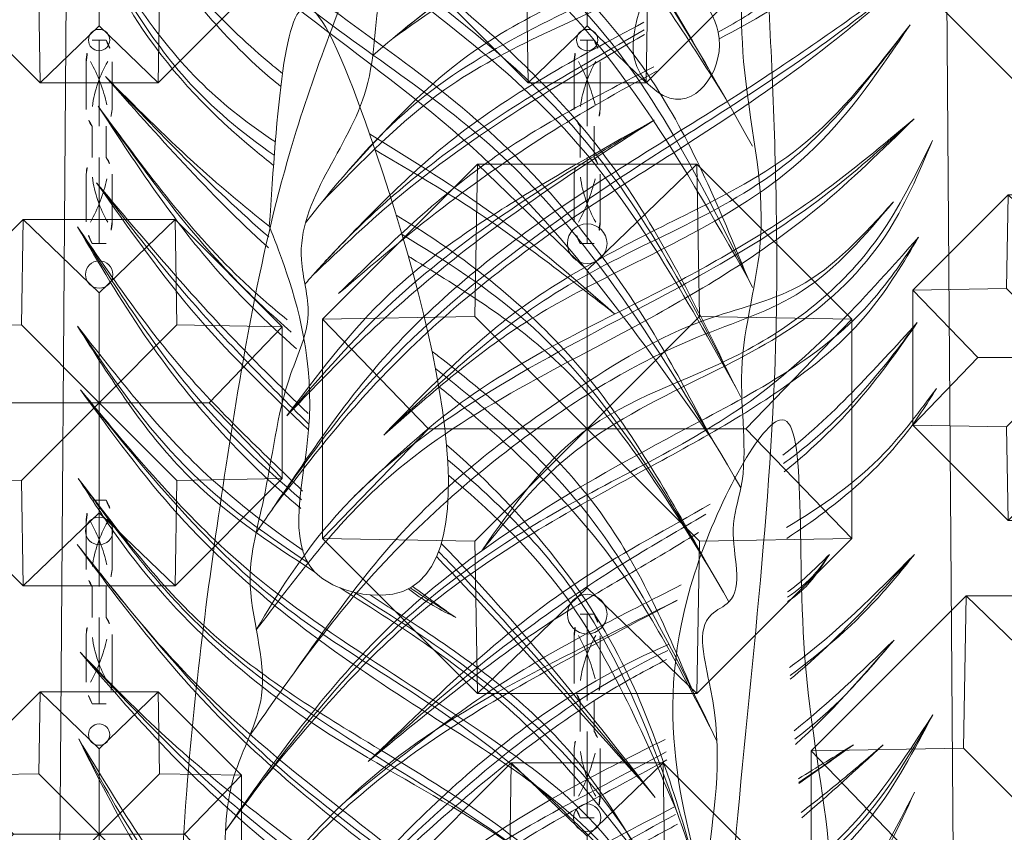
# Model space of a CAD drawing. Units: millimetres. Extents: x -605615645 to 17, y -1703671404 to 113.
# Drawn here: x -605612239 to -605612191, y -1703669366 to -1703669326 of the extents above; entities that cross this region are included whole.
import ezdxf

# ---------------------------------------------------------------- set-up
doc = ezdxf.new("R2010")
doc.units = ezdxf.units.MM
doc.layers.get('0').update_dxf_attribs({"lineweight": 9, "true_color": 0x1c1c1c})
doc.layers.get('Defpoints').update_dxf_attribs({"color": 3, "lineweight": 0})
doc.styles.add('2F обычный', font='Montserrat-Light.ttf', dxfattribs={"width": 0.8})
doc.dimstyles.new('stroitelniy3', dxfattribs={"dimtxt": 80, "dimasz": 30, "dimexe": 5, "dimexo": 10, "dimgap": 20, "dimtad": 1, "dimtoh": 1, "dimdec": 0, "dimrnd": 5, "dimtxsty": '2F обычный', "dimblk": 'ARCHTICK', "dimcen": 0.09, "dimdle": 2, "dimadec": 0, "dimazin": 2, "dimtfac": 1, "dimtdec": 0, "dimtmove": 1, "dimatfit": 3, "dimfxl": 10, "dimtfill": 1, "dimtolj": 1, "dimtzin": 0, "dimarcsym": 1})

# ---------------------------------------------------------------- blocks, each defined once
blk = doc.blocks.new('A$C444B649E')
at = {"color": 0, "extrusion": (0.222521, 0, 0.974928)}
for p, q in [((43.15, 3.825, 0.34), (41.715, 182.042, 0.668)), ((46.129, 3.497, -0.34), (47.565, 182.042, -0.668))]:
    blk.add_line(p, q, dxfattribs=at)
at = {"color": 0}
for points, knots in [([(40.556, 178.667, 0.932), (40.524, 178.674, 0.939), (38.071, 179.205, 1.499), (30.832, 179.664, 3.152), (22.29, 173.414, 5.101), (15.507, 165.811, 6.649), (14.16, 158.26, 6.957), (10.992, 150.618, 7.68), (6.332, 140.139, 8.744), (3.607, 125.486, 9.366), (0.816, 106.303, 10.003), (1.134, 83.812, 9.93), (4.444, 59.988, 9.174), (10.763, 38.393, 7.732), (21.636, 22.957, 5.25), (29.401, 9.916, 3.478), (36.301, 1.918, 1.903), (43.446, -0.674, 0.272), (50.01, 1.689, -1.226), (57.893, 7.568, -3.025), (62.569, 19.195, -4.092), (70.424, 29.428, -5.885), (72.853, 43.198, -6.439), (81.173, 59.145, -8.339), (82.159, 82.751, -8.563), (85.253, 104.51, -9.27), (84.685, 121.96, -9.14), (83.703, 137.357, -8.916), (78.358, 152.347, -7.696), (72.193, 167.813, -6.289), (62.764, 177.421, -4.137), (53.559, 179.265, -2.036), (49.801, 178.317, -1.178), (48.813, 177.991, -0.953)], [4.98394, 4.98394, 4.98394, 4.98394, 5.084102, 12.647306, 26.471377, 35.462956, 42.847511, 48.920762, 60.410313, 77.261702, 93.373244, 118.609304, 144.315789, 165.577086, 185.35708, 200.881729, 211.764806, 216.457286, 223.225248, 232.0523, 245.845184, 259.914597, 270.441227, 287.089248, 313.419389, 339.884869, 353.169381, 365.71295, 385.96429, 400.57599, 415.781125, 424.586866, 427.780695, 427.780695, 427.780695, 427.780695]), ([(29.84, 146.504, 3.378), (30.691, 146.949, 3.184), (33.952, 148.744, 2.439), (37.681, 151.527, 1.588), (40.259, 154.134, 1), (40.886, 154.768, 0.857)], [24.483114, 24.483114, 24.483114, 24.483114, 27.41278, 35.841646, 38.550857, 38.550857, 38.550857, 38.550857]), ([(10.043, 139.572, 7.897), (12.012, 141.581, 7.447), (16.655, 146.314, 6.387), (22.84, 148.571, 4.976), (26.296, 150.093, 4.187)], [0, 0, 0, 0, 8.449697, 19.914328, 19.914328, 19.914328, 19.914328]), ([(8.766, 138.154, 8.188), (10.857, 140.15, 7.711), (15.88, 144.943, 6.564), (22.449, 147.126, 5.065), (26.094, 148.805, 4.233)], [0, 0, 0, 0, 8.698213, 20.890867, 20.890867, 20.890867, 20.890867]), ([(8.947, 135.254, 8.147), (11.07, 137.312, 7.662), (16.078, 142.167, 6.519), (22.301, 145.228, 5.099), (25.891, 146.994, 4.279)], [0, 0, 0, 0, 8.937168, 21.087287, 21.087287, 21.087287, 21.087287]), ([(8.256, 134.543, 8.304), (9.809, 135.914, 7.95), (13.383, 139.07, 7.134), (19.414, 142.896, 5.758), (23.827, 145.287, 4.75), (25.915, 146.394, 4.274)], [0, 0, 0, 0, 6.298633, 14.498959, 21.715288, 21.715288, 21.715288, 21.715288]), ([(9.658, 133.672, 7.984), (12.268, 136.016, 7.389), (17.337, 140.571, 6.232), (23.457, 143.395, 4.835), (26.412, 144.808, 4.16)], [0, 0, 0, 0, 10.600249, 20.594344, 20.594344, 20.594344, 20.594344]), ([(60.834, 141.003, -3.696), (64.365, 138.966, -4.502), (73.058, 134.798, -6.486), (78.266, 126.494, -7.675), (81.245, 121.744, -8.355)], [16.549996, 16.549996, 16.549996, 16.549996, 28.914358, 45.443468, 45.443468, 45.443468, 45.443468]), ([(82.034, 120.476, -8.535), (80.105, 123.281, -8.095), (76.197, 128.964, -7.203), (68.784, 135.359, -5.511), (63.169, 138.546, -4.229), (60.694, 140.083, -3.664)], [0, 0, 0, 0, 10.255764, 20.77622, 29.600087, 29.600087, 29.600087, 29.600087]), ([(3.642, 107.285, 9.357), (6.248, 110.744, 8.763), (12.871, 119.234, 7.251), (25.874, 126.045, 4.283), (36.63, 131.114, 1.828), (39.738, 135.398, 1.119), (40.494, 136.442, 0.946)], [1.490154, 1.490154, 1.490154, 1.490154, 14.454837, 33.855925, 45.883869, 49.756642, 49.756642, 49.756642, 49.756642]), ([(59.709, 135.978, -3.44), (62.813, 133.728, -4.148), (69.911, 129.86, -5.768), (78.692, 121.918, -7.772), (81.862, 114.788, -8.496), (83.299, 111.556, -8.824)], [15.606134, 15.606134, 15.606134, 15.606134, 27.3937, 40.135223, 50.698521, 50.698521, 50.698521, 50.698521]), ([(58.555, 134.586, -3.176), (62.093, 131.94, -3.984), (73.322, 127.703, -6.547), (79.599, 117.523, -7.979), (83.426, 111.316, -8.853)], [15.842697, 15.842697, 15.842697, 15.842697, 29.510586, 50.867786, 50.867786, 50.867786, 50.867786]), ([(33.354, 124.913, 2.576), (34.916, 126.087, 2.219), (37.475, 128.359, 1.635), (39.539, 131.084, 1.164), (40.419, 132.245, 0.963)], [26.808393, 26.808393, 26.808393, 26.808393, 32.741223, 37.145151, 37.145151, 37.145151, 37.145151]), ([(58.235, 118.116, -3.103), (56.869, 118.957, -2.791), (52.759, 121.84, -1.853), (49.861, 126.203, -1.192), (47.881, 129.184, -0.74)], [31.938041, 31.938041, 31.938041, 31.938041, 36.857641, 47.4712, 47.4712, 47.4712, 47.4712]), ([(47.881, 129.184, -0.74), (48.899, 127.285, -0.972), (51.259, 122.885, -1.511), (55.217, 119.125, -2.414), (57.8, 117.21, -3.004), (58.138, 116.967, -3.081)], [0, 0, 0, 0, 6.47637, 15.003698, 16.27344, 16.27344, 16.27344, 16.27344]), ([(33.469, 122.176, 2.55), (35.342, 123.213, 2.122), (38.339, 125.13, 1.438), (40.562, 127.912, 0.931), (41.442, 129.014, 0.73)], [27.566551, 27.566551, 27.566551, 27.566551, 34.052735, 38.303326, 38.303326, 38.303326, 38.303326]), ([(51.062, 128.527, -1.466), (53.052, 126.098, -1.92), (55.35, 123.291, -2.445), (58.141, 121.125, -3.082), (58.524, 120.843, -3.169)], [0, 0, 0, 0, 9.413543, 10.875719, 10.875719, 10.875719, 10.875719]), ([(11.229, 110.682, 7.626), (14.913, 113.961, 6.785), (20.49, 118.926, 5.512), (27.211, 122.126, 3.978), (29.409, 123.332, 3.476)], [0, 0, 0, 0, 14.921645, 22.586961, 22.586961, 22.586961, 22.586961]), ([(11.229, 110.682, 7.626), (14.304, 113.028, 6.924), (19.865, 117.27, 5.655), (26.097, 120.375, 4.232), (28.789, 121.935, 3.618)], [0, 0, 0, 0, 11.762692, 21.268877, 21.268877, 21.268877, 21.268877]), ([(57.916, 113.963, -3.03), (56.538, 114.982, -2.716), (53.54, 117.305, -2.031), (50.734, 119.907, -1.391), (49.196, 121.334, -1.04)], [33.091065, 33.091065, 33.091065, 33.091065, 38.341117, 44.710545, 44.710545, 44.710545, 44.710545]), ([(49.196, 121.334, -1.04), (51.968, 118.44, -1.673), (54.77, 115.515, -2.312), (57.841, 112.937, -3.013), (57.873, 112.91, -3.02)], [0, 0, 0, 0, 12.127377, 12.255001, 12.255001, 12.255001, 12.255001]), ([(33.516, 119.012, 2.539), (33.548, 119.032, 2.532), (34.344, 119.554, 2.35), (35.061, 120.215, 2.186), (35.749, 120.85, 2.029)], [34.57377, 34.57377, 34.57377, 34.57377, 34.691052, 37.512293, 37.512293, 37.512293, 37.512293]), ([(33.525, 118.537, 2.537), (33.879, 118.753, 2.456), (34.735, 119.384, 2.261), (35.364, 120.293, 2.117), (35.749, 120.85, 2.029)], [34.100989, 34.100989, 34.100989, 34.100989, 35.377283, 37.395224, 37.395224, 37.395224, 37.395224]), ([(33.636, 115.31, 2.512), (33.688, 115.344, 2.5), (36.057, 116.933, 1.959), (38.185, 118.913, 1.473), (40.266, 120.85, 0.998)], [34.223219, 34.223219, 34.223219, 34.223219, 34.415846, 42.996909, 42.996909, 42.996909, 42.996909]), ([(58.862, 109.382, -3.246), (58.004, 110.028, -3.05), (54.246, 113.027, -2.193), (51.185, 116.884, -1.494), (48.807, 119.881, -0.951)], [36.318927, 36.318927, 36.318927, 36.318927, 39.612646, 51.096489, 51.096489, 51.096489, 51.096489]), ([(48.807, 119.881, -0.951), (50.7, 117.214, -1.383), (53.813, 112.827, -2.094), (57.745, 109.282, -2.991), (59.354, 107.957, -3.358)], [0, 0, 0, 0, 9.838287, 16.179702, 16.179702, 16.179702, 16.179702]), ([(10.055, 108.756, 7.894), (12.866, 110.855, 7.252), (18.46, 115.033, 5.975), (24.744, 117.884, 4.541), (27.864, 119.359, 3.829)], [0, 0, 0, 0, 10.655179, 21.201699, 21.201699, 21.201699, 21.201699]), ([(4.551, 103.072, 9.15), (6.374, 104.978, 8.734), (11.175, 109.994, 7.638), (19.44, 114.566, 5.752), (25.451, 117.523, 4.38), (27.651, 118.601, 3.878)], [0, 0, 0, 0, 7.980685, 21.005282, 28.52095, 28.52095, 28.52095, 28.52095]), ([(63.532, 117.731, -4.312), (65.126, 116.847, -4.676), (69.573, 114.494, -5.691), (73.622, 111.582, -6.615), (76.198, 109.729, -7.203)], [16.892363, 16.892363, 16.892363, 16.892363, 22.434987, 32.124432, 32.124432, 32.124432, 32.124432]), ([(5.906, 99.876, 8.841), (7.803, 101.854, 8.408), (12.338, 106.582, 7.373), (19.249, 112.593, 5.795), (24.849, 115.498, 4.517), (27.198, 116.435, 3.981)], [0, 0, 0, 0, 8.330079, 19.918209, 27.616169, 27.616169, 27.616169, 27.616169]), ([(48.729, 116.117, -0.933), (50.95, 113.667, -1.44), (54.536, 109.712, -2.259), (58.47, 106.127, -3.157), (59.981, 104.779, -3.501)], [0, 0, 0, 0, 10.029184, 16.187567, 16.187567, 16.187567, 16.187567]), ([(48.729, 116.117, -0.933), (50.465, 113.835, -1.33), (53.836, 109.407, -2.099), (57.981, 105.747, -3.045), (59.998, 103.978, -3.505)], [0, 0, 0, 0, 8.656277, 16.803834, 16.803834, 16.803834, 16.803834]), ([(5.906, 99.876, 8.841), (8.682, 102.37, 8.207), (14.469, 107.568, 6.886), (21.627, 112.968, 5.252), (26.133, 115.241, 4.224), (27.096, 115.692, 4.004)], [0, 0, 0, 0, 11.37456, 23.716827, 26.990951, 26.990951, 26.990951, 26.990951]), ([(81.252, 97.286, -8.356), (79.328, 100.462, -7.917), (75.466, 106.841, -7.036), (69.113, 111.958, -5.586), (65.277, 114.18, -4.71), (64.659, 114.527, -4.569)], [0, 0, 0, 0, 11.134944, 22.362975, 24.499597, 24.499597, 24.499597, 24.499597]), ([(47.713, 113.954, -0.701), (49.478, 111.564, -1.104), (53.014, 106.777, -1.911), (57.463, 102.956, -2.927), (59.681, 100.971, -3.433)], [0, 0, 0, 0, 8.949311, 17.927787, 17.927787, 17.927787, 17.927787]), ([(59.589, 100.115, -3.412), (56.453, 102.538, -2.696), (52.134, 106.984, -1.71), (48.853, 112.156, -0.962), (47.713, 113.954, -0.701)], [10.001849, 10.001849, 10.001849, 10.001849, 22.072782, 28.508013, 28.508013, 28.508013, 28.508013]), ([(34.396, 104.753, 2.338), (35.725, 105.713, 2.035), (38.445, 108.074, 1.414), (40.257, 111.242, 1), (41.246, 112.971, 0.775)], [24.754687, 24.754687, 24.754687, 24.754687, 29.7124, 35.671404, 35.671404, 35.671404, 35.671404]), ([(34.404, 105.428, 2.336), (35.054, 105.883, 2.188), (37.717, 107.955, 1.58), (39.716, 110.796, 1.124), (41.246, 112.971, 0.775)], [25.183344, 25.183344, 25.183344, 25.183344, 27.612768, 35.550192, 35.550192, 35.550192, 35.550192]), ([(65.307, 112.505, -4.717), (65.362, 112.474, -4.73), (68.054, 110.935, -5.344), (74.595, 107.249, -6.837), (78.786, 100.976, -7.794), (81.252, 97.286, -8.356)], [24.873167, 24.873167, 24.873167, 24.873167, 25.068191, 34.296376, 47.483429, 47.483429, 47.483429, 47.483429]), ([(5.96, 96.662, 8.828), (8.29, 99.175, 8.297), (13.572, 104.87, 7.091), (21.247, 109.117, 5.339), (26.091, 111.342, 4.234), (27.011, 111.77, 4.024)], [0, 0, 0, 0, 10.348651, 23.452179, 26.543797, 26.543797, 26.543797, 26.543797]), ([(34.258, 108.185, 2.369), (35.003, 108.718, 2.2), (36.471, 109.803, 1.865), (37.903, 110.941, 1.538), (38.616, 111.509, 1.375)], [39.337061, 39.337061, 39.337061, 39.337061, 42.131724, 44.91057, 44.91057, 44.91057, 44.91057]), ([(4.015, 94.625, 9.272), (6.906, 97.426, 8.612), (12.553, 102.895, 7.324), (20.722, 107.653, 5.459), (25.648, 110.024, 4.335), (27.106, 110.766, 4.002)], [0, 0, 0, 0, 12.188046, 23.801301, 28.788985, 28.788985, 28.788985, 28.788985]), ([(18.22, 89.92, 6.03), (21.247, 91.945, 5.339), (27.627, 95.63, 3.883), (35.91, 101.376, 1.992), (39.009, 106.905, 1.285), (40.28, 109.172, 0.995)], [18.391775, 18.391775, 18.391775, 18.391775, 29.547248, 40.718249, 48.480189, 48.480189, 48.480189, 48.480189]), ([(47.713, 109.069, -0.701), (49.813, 106.589, -1.181), (53.386, 102.37, -1.996), (57.821, 99.261, -3.009), (59.713, 98.051, -3.44)], [0, 0, 0, 0, 9.778397, 16.632791, 16.632791, 16.632791, 16.632791]), ([(60.32, 97.007, -3.579), (57.876, 98.449, -3.021), (52.864, 101.568, -1.877), (49.476, 106.502, -1.104), (47.713, 109.069, -0.701)], [23.762486, 23.762486, 23.762486, 23.762486, 32.337265, 41.637743, 41.637743, 41.637743, 41.637743]), ([(13.205, 99.704, 7.175), (15.874, 101.721, 6.566), (20.356, 105.107, 5.543), (25.456, 107.447, 4.379), (27.486, 108.445, 3.915)], [0, 0, 0, 0, 10.169569, 17.080477, 17.080477, 17.080477, 17.080477]), ([(7.822, 94.998, 8.403), (10.096, 96.955, 7.884), (15.324, 101.453, 6.691), (22.345, 104.999, 5.089), (26.764, 107.145, 4.08), (27.671, 107.606, 3.873)], [0, 0, 0, 0, 9.101462, 20.917945, 24.014172, 24.014172, 24.014172, 24.014172]), ([(80.467, 91.059, -8.177), (79.069, 94.073, -7.858), (76.001, 100.686, -7.158), (70.088, 105.3, -5.808), (66.744, 107.705, -5.045), (66.575, 107.825, -5.007)], [0, 0, 0, 0, 9.883986, 21.688627, 22.315471, 22.315471, 22.315471, 22.315471]), ([(66.94, 106.087, -5.09), (67.598, 105.595, -5.24), (70.922, 103.062, -5.999), (76.518, 98.006, -7.276), (79.799, 92.14, -8.025), (81.421, 89.238, -8.395)], [23.799685, 23.799685, 23.799685, 23.799685, 26.297556, 36.486972, 46.4581, 46.4581, 46.4581, 46.4581]), ([(80.762, 81.971, -8.245), (79.616, 85.62, -7.983), (77.03, 93.856, -7.393), (71.067, 100.234, -6.032), (67.359, 103.231, -5.186)], [0, 0, 0, 0, 11.386497, 25.70308, 25.70308, 25.70308, 25.70308]), ([(67.454, 101.738, -5.207), (69.57, 100.078, -5.69), (74.778, 95.541, -6.879), (77.768, 89.118, -7.561), (79.602, 85.179, -7.98)], [26.463305, 26.463305, 26.463305, 26.463305, 34.582522, 47.448998, 47.448998, 47.448998, 47.448998]), ([(67.076, 98.377, -5.121), (67.396, 98.072, -5.194), (71.427, 94.181, -6.114), (75.069, 89.882, -6.945), (78.423, 85.922, -7.711)], [25.877473, 25.877473, 25.877473, 25.877473, 27.223268, 42.928485, 42.928485, 42.928485, 42.928485]), ([(78.234, 82.183, -7.668), (76.095, 84.773, -7.179), (71.401, 90.46, -6.108), (65.121, 94.192, -4.675), (61.674, 96.212, -3.888)], [0, 0, 0, 0, 10.10606, 22.181922, 22.181922, 22.181922, 22.181922]), ([(63.268, 95.866, -4.252), (64.121, 95.354, -4.446), (67.948, 93.061, -5.32), (73.713, 89.22, -6.636), (76.917, 84.232, -7.367), (78.234, 82.183, -7.668)], [20.861201, 20.861201, 20.861201, 20.861201, 23.875006, 34.341014, 41.638433, 41.638433, 41.638433, 41.638433]), ([(65.307, 96.161, -4.717), (66.07, 95.638, -4.891), (66.902, 95.157, -5.081), (67.791, 94.781, -5.284), (67.827, 94.766, -5.292)], [25.373928, 25.373928, 25.373928, 25.373928, 28.208082, 28.330208, 28.330208, 28.330208, 28.330208]), ([(47.776, 88.797, -0.716), (50.013, 85.372, -1.226), (55.041, 77.673, -2.374), (68.491, 70.481, -5.444), (73.038, 60.466, -6.482), (75.416, 55.177, -7.025)], [0, 0, 0, 0, 12.237836, 27.508136, 44.494826, 44.494826, 44.494826, 44.494826])]:
    blk.add_open_spline(points, degree=3, knots=knots, dxfattribs=at)
at = {"color": 254}
for points, knots in [([(41.76, 176.405, 0.657), (39.4, 176.6, 1.196), (34.703, 175.866, 2.268), (28.434, 174.589, 3.699), (24.189, 168.714, 4.668), (16.906, 165.145, 6.33), (16.26, 155.639, 6.477), (11.402, 150.034, 7.586), (11.816, 142.243, 7.492), (6.645, 137.545, 8.672), (8.436, 132.49, 8.263), (6.443, 128.72, 8.718), (6.026, 124.322, 8.813), (4.352, 119.101, 9.195), (6.476, 114.313, 8.711), (2.622, 108.297, 9.59), (4.837, 100.814, 9.085), (2.969, 92.558, 9.511), (4.705, 84.791, 9.115), (3.591, 75.152, 9.369), (6.148, 65.975, 8.785), (6.68, 56.487, 8.664), (10.756, 49.803, 7.734), (11.289, 42.311, 7.612), (14.811, 37.212, 6.808), (18.021, 33.669, 6.076), (17.951, 28.985, 6.092), (21.807, 28.069, 5.212), (23.683, 25.258, 4.783), (24.129, 22.101, 4.681), (28.137, 21.925, 3.767), (26.697, 16.888, 4.095), (31.362, 14.967, 3.03), (30.141, 9.066, 3.309), (35.096, 9.827, 2.178), (35.147, 5.229, 2.167), (38.525, 5.369, 1.396), (38.511, 4.261, 1.399), (38.873, 4.165, 1.316), (39.043, 4.203, 1.277), (39.12, 4.22, 1.26)], [218.465626, 218.465626, 218.465626, 218.465626, 225.829795, 233.039021, 236.861881, 247.317813, 255.239314, 263.180788, 268.46299, 277.563389, 280.279743, 283.325156, 289.729094, 293.628126, 299.420955, 303.68099, 313.590498, 320.947553, 328.748681, 337.009293, 349.682548, 357.0429, 365.074306, 372.652492, 378.828767, 383.464434, 386.818289, 391.041452, 393.444663, 397.046063, 398.90192, 403.511777, 406.875612, 412.354794, 414.269758, 419.140742, 421.132767, 421.576733, 421.874824, 422.119382, 422.119382, 422.119382, 422.119382]), ([(39.12, 4.22, 1.26), (39.588, 4.306, 1.153), (40.546, 4.484, 0.934), (41.436, 2.676, 0.731), (43.052, 4.516, 0.362), (44.727, 2.253, -0.02), (46.994, 4.423, -0.537), (50.083, 4.215, -1.242), (52.762, 6.601, -1.854), (54.914, 9.613, -2.345), (59.288, 12.333, -3.343), (59.419, 19.092, -3.373), (64.627, 23.553, -4.562), (64.976, 30.071, -4.642), (69.545, 34.141, -5.684), (68.543, 39.73, -5.456), (73.092, 42.182, -6.494), (71.601, 46.996, -6.154), (75.039, 49.691, -6.938), (74, 54.117, -6.701), (77.608, 57.529, -7.525), (77.965, 61.499, -7.606), (77.583, 64.682, -7.519), (81.299, 65.728, -8.367), (79.285, 72.291, -7.908), (80.578, 77.558, -8.203), (81.339, 84.197, -8.376), (82.262, 89.139, -8.587), (80.396, 94.652, -8.161), (83.362, 95.771, -8.838), (82.176, 98.731, -8.568), (83.533, 102.243, -8.877), (82.459, 107.228, -8.632), (84.879, 114.055, -9.184), (82.697, 121.56, -8.686), (83.327, 130.626, -8.83), (80.009, 139.429, -8.073), (79.673, 148.352, -7.996), (74.205, 152.698, -6.748), (73.06, 160.189, -6.487), (68.758, 167.762, -5.505), (62.285, 174.221, -4.028), (55.063, 176.643, -2.379), (50.146, 175.089, -1.257), (47.898, 175.274, -0.744), (47.511, 175.325, -0.655)], [0, 0, 0, 0, 1.346803, 2.75768, 4.280782, 6.27917, 8.632257, 11.826402, 15.561518, 18.731857, 23.211741, 30.237294, 36.602996, 42.671487, 48.456934, 53.663418, 56.829572, 61.900571, 65.413119, 68.244431, 74.10035, 78.363785, 80.706666, 81.926966, 88.681212, 94.936562, 99.678817, 108.076425, 111.729333, 112.864323, 116.43425, 118.514078, 124.296769, 130.823581, 139.578972, 146.905127, 157.677275, 167.973028, 171.232947, 178.02854, 189.425849, 197.219003, 205.468691, 211.268711, 212.478998, 212.478998, 212.478998, 212.478998])]:
    blk.add_open_spline(points, degree=3, knots=knots, dxfattribs=at)
at = {"color": 87}
for points, knots in [([(11.471, 145.371, 7.571), (12.884, 146.494, 7.248), (17.717, 150.154, 6.145), (27.25, 154.296, 3.969), (36.018, 158.789, 1.968), (40.135, 162.498, 1.028), (41.02, 163.296, 0.826)], [2.766252, 2.766252, 2.766252, 2.766252, 8.252204, 21.254054, 34.469825, 38.089256, 38.089256, 38.089256, 38.089256]), ([(29.927, 146.199, 3.358), (31.646, 147.035, 2.966), (35.766, 149.208, 2.025), (38.983, 152.701, 1.291), (40.886, 154.768, 0.857)], [24.301389, 24.301389, 24.301389, 24.301389, 30.120015, 38.555522, 38.555522, 38.555522, 38.555522]), ([(5.264, 121.918, 8.987), (7.037, 124.313, 8.583), (13.02, 132.208, 7.217), (24.664, 139.499, 4.559), (35.066, 145.49, 2.185), (39.226, 148.626, 1.236), (40.462, 149.557, 0.954)], [1.032284, 1.032284, 1.032284, 1.032284, 10.012378, 30.935979, 42.093863, 46.80796, 46.80796, 46.80796, 46.80796]), ([(7.892, 137.142, 8.387), (9.658, 139.211, 7.984), (14.718, 144.835, 6.829), (21.832, 147.467, 5.206), (26.216, 149.52, 4.205)], [1.51526, 1.51526, 1.51526, 1.51526, 9.659374, 24.312818, 24.312818, 24.312818, 24.312818]), ([(7.866, 134.128, 8.393), (8.039, 134.314, 8.354), (10.322, 136.743, 7.833), (16.064, 141.485, 6.522), (22.338, 144.726, 5.09), (25.898, 146.621, 4.278)], [1.221583, 1.221583, 1.221583, 1.221583, 1.993805, 11.341413, 23.66334, 23.66334, 23.66334, 23.66334]), ([(9.658, 133.672, 7.984), (11.47, 135.101, 7.571), (16.759, 139.276, 6.364), (22.566, 142.643, 5.038), (26.554, 144.588, 4.128)], [0, 0, 0, 0, 7.025372, 20.514559, 20.514559, 20.514559, 20.514559]), ([(5.281, 117.146, 8.983), (6.45, 119.019, 8.717), (11.23, 125.805, 7.626), (22.967, 131.644, 4.947), (33.987, 137.003, 2.431), (38.793, 141.029, 1.334), (40.25, 142.25, 1.002)], [5.119067, 5.119067, 5.119067, 5.119067, 11.746394, 30.336309, 43.600378, 49.369479, 49.369479, 49.369479, 49.369479]), ([(60.774, 140.593, -3.683), (64.087, 138.69, -4.439), (73.97, 133.753, -6.694), (79.809, 124.148, -8.027), (83.604, 117.905, -8.893)], [16.880759, 16.880759, 16.880759, 16.880759, 28.442879, 49.919506, 49.919506, 49.919506, 49.919506]), ([(4.919, 111.934, 9.066), (6.678, 114.286, 8.665), (11.065, 120.031, 7.663), (19.18, 126.776, 5.811), (27.483, 131.364, 3.916), (34.747, 133.381, 2.258), (37.649, 136.536, 1.596), (39.16, 138.177, 1.251)], [1.076758, 1.076758, 1.076758, 1.076758, 9.952425, 22.945207, 32.815528, 38.925799, 45.555156, 45.555156, 45.555156, 45.555156]), ([(59.334, 135.177, -3.354), (64.256, 131.647, -4.477), (75.29, 126.642, -6.996), (80.918, 116.041, -8.28), (83.607, 110.975, -8.894)], [15.983233, 15.983233, 15.983233, 15.983233, 34.424403, 51.299164, 51.299164, 51.299164, 51.299164]), ([(33.317, 125.317, 2.584), (34.083, 125.838, 2.41), (36.377, 127.548, 1.886), (38.655, 130.027, 1.366), (40.146, 131.902, 1.026), (40.419, 132.245, 0.963)], [26.983387, 26.983387, 26.983387, 26.983387, 29.821369, 35.759224, 37.086203, 37.086203, 37.086203, 37.086203]), ([(47.881, 129.184, -0.74), (49.576, 126.337, -1.127), (52.338, 121.697, -1.757), (56.476, 118.561, -2.702), (58.178, 117.461, -3.09)], [0, 0, 0, 0, 9.830238, 16.020699, 16.020699, 16.020699, 16.020699]), ([(33.478, 121.647, 2.548), (36.246, 123.302, 1.916), (39.147, 125.555, 1.254), (41.178, 128.617, 0.79), (41.442, 129.014, 0.73)], [37.516973, 37.516973, 37.516973, 37.516973, 47.168344, 48.606989, 48.606989, 48.606989, 48.606989]), ([(51.062, 128.527, -1.466), (53.217, 126.257, -1.958), (55.61, 123.737, -2.504), (58.341, 121.683, -3.127), (58.614, 121.484, -3.189)], [0, 0, 0, 0, 9.444526, 10.481623, 10.481623, 10.481623, 10.481623]), ([(11.229, 110.682, 7.626), (12.383, 111.641, 7.362), (16.744, 115.264, 6.367), (22.693, 119.378, 5.009), (27.794, 122.066, 3.845), (29.175, 122.827, 3.53)], [0, 0, 0, 0, 4.570973, 17.263575, 22.061611, 22.061611, 22.061611, 22.061611]), ([(33.521, 118.764, 2.538), (34.077, 119.097, 2.411), (34.881, 119.712, 2.227), (35.518, 120.546, 2.082), (35.749, 120.85, 2.029)], [34.474475, 34.474475, 34.474475, 34.474475, 36.481827, 37.629897, 37.629897, 37.629897, 37.629897]), ([(33.659, 114.916, 2.506), (35.447, 116.118, 2.098), (37.77, 117.974, 1.568), (39.725, 120.227, 1.122), (40.266, 120.85, 0.998)], [36.772161, 36.772161, 36.772161, 36.772161, 43.312858, 45.809718, 45.809718, 45.809718, 45.809718]), ([(48.807, 119.881, -0.951), (51.092, 116.923, -1.473), (54.189, 112.914, -2.18), (58.042, 109.611, -3.059), (59.082, 108.775, -3.296)], [0, 0, 0, 0, 11.29774, 15.311567, 15.311567, 15.311567, 15.311567]), ([(3.957, 102.388, 9.286), (6.18, 104.959, 8.778), (12.742, 112.268, 7.28), (21.79, 115.836, 5.215), (27.654, 118.612, 3.877)], [1.414145, 1.414145, 1.414145, 1.414145, 11.596349, 30.988748, 30.988748, 30.988748, 30.988748]), ([(63.239, 118.515, -4.245), (65.495, 117.191, -4.76), (70.13, 114.646, -5.818), (74.229, 111.324, -6.754), (76.291, 109.653, -7.224)], [16.089053, 16.089053, 16.089053, 16.089053, 24.067919, 32.145662, 32.145662, 32.145662, 32.145662]), ([(33.914, 111.781, 2.448), (34.728, 112.356, 2.262), (36.605, 113.832, 1.834), (38.238, 115.614, 1.461), (39.19, 116.652, 1.244)], [31.812077, 31.812077, 31.812077, 31.812077, 34.859309, 39.121221, 39.121221, 39.121221, 39.121221]), ([(5.712, 99.689, 8.885), (8.872, 102.742, 8.164), (15.415, 109.065, 6.67), (22.808, 114.229, 4.983), (27.154, 116.144, 3.991)], [0, 0, 0, 0, 13.325884, 27.593375, 27.593375, 27.593375, 27.593375]), ([(59.999, 104.27, -3.506), (57.803, 106.265, -3.004), (53.834, 109.998, -2.099), (50.327, 114.201, -1.298), (48.729, 116.117, -0.933)], [26.345751, 26.345751, 26.345751, 26.345751, 35.366101, 42.922052, 42.922052, 42.922052, 42.922052]), ([(47.713, 113.954, -0.701), (49.637, 111.148, -1.141), (53.077, 106.13, -1.926), (57.548, 102.169, -2.946), (59.63, 100.537, -3.421)], [0, 0, 0, 0, 10.223566, 18.278195, 18.278195, 18.278195, 18.278195]), ([(64.974, 113.565, -4.641), (67.277, 112.285, -5.167), (74.583, 107.971, -6.834), (79.178, 100.611, -7.883), (82.353, 95.528, -8.608)], [23.90595, 23.90595, 23.90595, 23.90595, 31.832674, 49.537475, 49.537475, 49.537475, 49.537475]), ([(34.403, 105.123, 2.336), (35.674, 106.045, 2.046), (38.331, 108.335, 1.44), (40.21, 111.324, 1.011), (41.246, 112.971, 0.775)], [25.01612, 25.01612, 25.01612, 25.01612, 29.771802, 35.615407, 35.615407, 35.615407, 35.615407]), ([(4.015, 94.625, 9.272), (7.352, 98.137, 8.511), (14.03, 105.164, 6.986), (22.781, 108.994, 4.989), (27.064, 111.154, 4.011)], [0, 0, 0, 0, 14.542017, 29.097807, 29.097807, 29.097807, 29.097807]), ([(18.386, 89.457, 5.992), (20.023, 90.575, 5.619), (24.506, 93.409, 4.595), (31.57, 97.417, 2.983), (37.303, 103.281, 1.675), (39.441, 107.513, 1.187), (40.28, 109.172, 0.995)], [18.133094, 18.133094, 18.133094, 18.133094, 24.177174, 34.278267, 42.946776, 48.537357, 48.537357, 48.537357, 48.537357]), ([(47.713, 109.069, -0.701), (49.386, 106.782, -1.083), (52.814, 102.098, -1.866), (57.475, 98.973, -2.93), (59.966, 97.462, -3.498)], [0, 0, 0, 0, 8.47305, 17.358909, 17.358909, 17.358909, 17.358909]), ([(7.719, 94.904, 8.427), (10.177, 97.154, 7.866), (16.117, 102.591, 6.51), (23.371, 105.939, 4.854), (27.563, 108.085, 3.898)], [0, 0, 0, 0, 10.080301, 24.359717, 24.359717, 24.359717, 24.359717]), ([(66.762, 106.975, -5.049), (69.608, 104.903, -5.699), (75.797, 99.948, -7.111), (79.609, 92.747, -7.981), (81.71, 88.681, -8.461)], [22.959065, 22.959065, 22.959065, 22.959065, 33.615402, 47.186044, 47.186044, 47.186044, 47.186044]), ([(67.42, 102.487, -5.199), (69.884, 100.559, -5.762), (76.13, 95.019, -7.188), (79.07, 86.739, -7.858), (80.923, 81.517, -8.281)], [25.771045, 25.771045, 25.771045, 25.771045, 35.253134, 51.446569, 51.446569, 51.446569, 51.446569]), ([(78.423, 85.922, -7.711), (75.024, 89.694, -6.935), (71.302, 93.825, -6.085), (67.281, 97.647, -5.168), (66.93, 97.977, -5.088)], [0, 0, 0, 0, 15.396686, 16.862577, 16.862577, 16.862577, 16.862577]), ([(62.446, 95.992, -4.064), (64.184, 94.973, -4.461), (70.804, 91.1, -5.972), (77.599, 84.78, -7.523), (80.006, 78.384, -8.072), (80.402, 77.214, -8.162)], [20.276064, 20.276064, 20.276064, 20.276064, 26.365218, 43.251451, 46.955539, 46.955539, 46.955539, 46.955539]), ([(47.854, 93.05, -0.734), (50.5, 90.445, -1.338), (57.862, 83.192, -3.018), (71.659, 75.796, -6.167), (76.104, 65.176, -7.182), (77.815, 60.765, -7.572)], [0, 0, 0, 0, 11.315726, 31.493399, 45.357575, 45.357575, 45.357575, 45.357575])]:
    blk.add_open_spline(points, degree=3, knots=knots, dxfattribs=at)
at = {"color": 0}
for points in [[(12.53, 146.202, 7.329), (18.067, 149.567, 6.065), (28.278, 154.08, 3.735), (36.137, 159.008, 1.941), (41.02, 163.296, 0.826)], [(12.53, 146.202, 7.329), (19.666, 151.135, 5.7), (29.422, 155.935, 3.473), (36.751, 159.975, 1.801), (41.02, 163.296, 0.826)], [(6.131, 123.083, 8.789), (10.798, 128.414, 7.724), (20.882, 136.598, 5.423), (30.426, 142.365, 3.244), (36.472, 146.435, 1.864), (40.462, 149.557, 0.954)], [(6.332, 123.35, 8.743), (12.05, 130.482, 7.438), (21.124, 137.677, 5.367), (32.295, 144.283, 2.818), (40.462, 149.557, 0.954)], [(12.054, 126.716, 7.438), (19.013, 132.717, 5.849), (28.044, 137.509, 3.788), (34.191, 140.874, 2.385), (40.039, 146.874, 1.05)], [(12.054, 126.716, 7.438), (19.362, 132.112, 5.769), (28.35, 136.567, 3.718), (34.981, 140.839, 2.205), (40.039, 146.874, 1.05)], [(5.281, 117.146, 8.983), (11.682, 124.118, 7.522), (25.638, 132.17, 4.337), (35.133, 137.878, 2.17), (40.25, 142.25, 1.002)], [(10.49, 123.714, 7.794), (15.862, 128.096, 6.568), (26.732, 133.784, 4.087), (35.246, 138.542, 2.144), (40.25, 142.25, 1.002)], [(6.908, 127.666, 8.612), (10.573, 131.129, 7.776), (19.094, 137.673, 5.831), (26.434, 142.188, 4.155)], [(6.908, 127.666, 8.612), (11.929, 133.264, 7.466), (19.598, 138.534, 5.716), (26.434, 142.188, 4.155)], [(17.268, 121.037, 6.247), (22.613, 126.822, 5.027), (30.896, 130.667, 3.137), (38.328, 136.399, 1.441), (41.231, 141.188, 0.778)], [(17.268, 121.037, 6.247), (21.435, 125.316, 5.296), (28.414, 129.294, 3.703), (34.053, 132.184, 2.416), (38.716, 136.494, 1.352), (41.231, 141.188, 0.778)], [(49.047, 140.123, -1.006), (56.842, 133.1, -2.785), (69.42, 123.644, -5.656), (75.755, 117.427, -7.102), (82.575, 106.314, -8.659)], [(82.679, 106.129, -8.682), (73.986, 118.365, -6.698), (59.449, 129.831, -3.38), (49.047, 140.123, -1.006)], [(7.097, 114.795, 8.569), (13.516, 122.406, 7.104), (22.108, 128.844, 5.143), (29.17, 132.38, 3.531), (34.111, 134.018, 2.403), (39.16, 138.177, 1.251)], [(4.934, 108.985, 9.063), (13.102, 117.277, 7.198), (24.327, 124.207, 4.636), (33.167, 128.958, 2.619), (37.923, 132.86, 1.533), (40.494, 136.442, 0.946)], [(49.822, 133.61, -1.183), (57.072, 127.538, -2.837), (69.278, 118.912, -5.624), (78.611, 108.302, -7.754), (81.239, 103.86, -8.354)], [(81.481, 103.485, -8.409), (69.239, 117.393, -5.615), (51.948, 131.093, -1.668), (49.822, 133.61, -1.183)], [(47.869, 105.945, -0.737), (55.84, 97.856, -2.556), (70.687, 88.165, -5.945), (76.469, 83.199, -7.265), (77.706, 81.427, -7.547)], [(47.869, 105.945, -0.737), (53.075, 99.808, -1.925), (65.526, 90.522, -4.767), (75.051, 84.142, -6.941), (77.706, 81.427, -7.547)], [(47.754, 101.593, -0.711), (54.287, 94.478, -2.202), (62.417, 89.043, -4.057), (73.606, 81.857, -6.611), (77.398, 77.412, -7.477), (79.369, 71.804, -7.927)], [(79.622, 70.719, -7.984), (75.655, 79.166, -7.079), (61.154, 88.999, -3.769), (49.906, 98.628, -1.202), (47.754, 101.593, -0.711)], [(47.698, 98.348, -0.698), (53.571, 91.927, -2.038), (69.389, 79.567, -5.649), (77.846, 68.973, -7.579), (78.864, 65.281, -7.811)], [(47.698, 98.348, -0.698), (54.026, 91.057, -2.142), (64.696, 82.433, -4.578), (73.94, 74.573, -6.688), (78.815, 65.491, -7.8)], [(47.854, 93.05, -0.734), (52.803, 87.954, -1.863), (63.81, 79.221, -4.375), (71.766, 72.294, -6.191), (76.705, 63.551, -7.319)], [(76.89, 63.1, -7.361), (71.455, 73.371, -6.12), (61.864, 81.865, -3.931), (52.129, 89.125, -1.709), (47.854, 93.05, -0.734)], [(47.776, 88.797, -0.716), (51.866, 82.023, -1.649), (62.302, 72.078, -4.031), (70.359, 64.098, -5.87), (75.032, 56.031, -6.937)]]:
    blk.add_spline(points, degree=3, dxfattribs=at)
for points in [[(28.671, 152.593), (27.684, 152.494), (26.296, 150.093, 4.187), (26.944, 144.112), (28.178, 143.274), (29.84, 146.504, 3.378), (28.939, 148.517, 3.584), (29.451, 152.116), (28.827, 152.543), (28.671, 152.593)], [(29.014, 102.868, 6.044), (28.037, 119.91, 6.044), (32.327, 127.454, 6.044), (33.631, 115.405, 6.044), (32.381, 100.317, 6.044), (29.863, 100.208, 3.373), (29.014, 102.868, 6.044)], [(57.913, 113.965, -3.03), (60.029, 124.699, -3.512), (63.239, 118.515, -4.245), (63.268, 95.866, -4.252), (60.32, 97.007, -3.579), (59.998, 103.978, -3.505), (57.98, 112.007), (57.916, 113.963, -3.03)]]:
    blk.add_spline(points, degree=3)
at = {"color": 87}
for points in [[(12.054, 126.716, 7.438), (21.499, 133.869, 5.282), (33.694, 140.227, 2.498), (40.039, 146.874, 1.05)], [(6.908, 127.666, 8.612), (11.843, 132.651, 7.486), (23.826, 140.743, 4.751), (26.434, 142.188, 4.155)], [(49.047, 140.123, -1.006), (57.261, 132.022, -2.881), (74.463, 118.441, -6.807), (82.987, 105.575, -8.753)], [(3.642, 107.285, 9.357), (11.395, 116.093, 7.588), (21.061, 122.853, 5.382), (31.863, 128.604, 2.916), (40.494, 136.442, 0.946)], [(49.822, 133.61, -1.183), (58.811, 125.589, -3.234), (70.124, 117.567, -5.817), (82.987, 101.127, -8.753)], [(77.706, 81.427, -7.547), (69.19, 88.723, -5.604), (57.89, 95.901, -3.024), (47.869, 105.945, -0.737)], [(47.754, 101.593, -0.711), (53.48, 95.021, -2.018), (66.89, 86.042, -5.078), (77.455, 76.998, -7.49), (80.117, 68.33, -8.097)], [(78.864, 65.281, -7.811), (76.119, 71.905, -7.185), (67.285, 80.945, -5.169), (57.211, 88.387, -2.869), (47.698, 98.348, -0.698)], [(75.032, 56.031, -6.937), (70.382, 65.736, -5.876), (62.172, 73.112, -4.002), (51.017, 83.621, -1.456), (47.776, 88.797, -0.716)]]:
    blk.add_spline(points, degree=3, dxfattribs=at)
at = {"color": 0}
for points in [[(33.269, 125.726, 2.595), (35.855, 127.599, 2.005), (38.137, 129.922, 1.484), (40.419, 132.245, 0.963)], [(33.671, 114.727, 2.504), (36.03, 116.528, 1.965), (38.148, 118.689, 1.482), (40.266, 120.85, 0.998)], [(33.875, 112.196, 2.457), (35.722, 113.56, 2.036), (37.456, 115.106, 1.64), (39.19, 116.652, 1.244)], [(33.939, 111.521, 2.442), (35.814, 113.055, 2.014), (37.502, 114.854, 1.629), (39.19, 116.652, 1.244)], [(34.105, 109.836, 2.404), (35.081, 110.397, 2.182), (36.06, 110.953, 1.958), (37.039, 111.509, 1.735)], [(34.128, 109.607, 2.399), (35.098, 110.241, 2.178), (36.069, 110.875, 1.956), (37.039, 111.509, 1.735)], [(66.821, 97.732, -5.063), (70.667, 94.029, -5.94), (74.371, 90.18, -6.786), (78.076, 86.331, -7.632)], [(67.827, 94.766, -5.292), (67.019, 95.244, -5.108), (66.21, 95.723, -4.923), (65.407, 96.21, -4.74)]]:
    blk.add_open_spline(points, degree=3, dxfattribs=at)
at = {"color": 87}
for points in [[(49.196, 121.334, -1.04), (52.008, 118.62, -1.682), (54.821, 115.907, -2.324), (57.88, 113.449, -3.022)], [(34.123, 109.651, 2.4), (35.097, 110.267, 2.178), (36.068, 110.888, 1.956), (37.039, 111.509, 1.735)], [(34.28, 107.917, 2.364), (35.754, 109.071, 2.028), (37.185, 110.29, 1.701), (38.616, 111.509, 1.375)], [(65.538, 96.282, -4.77), (66.262, 95.79, -4.935), (66.99, 95.301, -5.101), (67.717, 94.812, -5.267)]]:
    blk.add_open_spline(points, degree=3, dxfattribs=at)
blk = doc.blocks.new('*U283')
at = {"color": 0}
for p, q in [((-0.858, 5), (-0.757, -0.757)), ((-0.757, -0.757), (-5, -5)), ((5, -0.858), (-0.757, -0.757))]:
    blk.add_line(p, q, dxfattribs=at)
blk = doc.blocks.new('*U284')
at = {"color": 0, "linetype": 'ByBlock', "lineweight": -2, "transparency": 16777216}
for p, rotation in [((34032.471, 9170.93, 1.076), 45.00000000000001), ((34027.471, 9168.859, 1.076), 90.00000000000001), ((34025.4, 9163.859, 1.076), 135), ((34039.542, 9163.859, 1.076), 315), ((34027.471, 9158.859, 1.076), 180), ((34032.471, 9156.788, 1.076), 225.0000000000001), ((34037.471, 9158.859, 1.076), 270)]:
    blk.add_blockref('*U283', p, dxfattribs=dict(at, rotation=rotation))
blk.add_blockref('*U283', (34037.471, 9168.859, 1.076), dxfattribs=at)
blk = doc.blocks.new('A$C172A4C73')
at = {"elevation": 1.076}
blk.add_lwpolyline([(5.858, 20), (0, 14.142), (0, 5.858), (5.858, 0), (14.142, 0), (20, 5.858), (20, 14.142), (14.142, 20)], close=True, dxfattribs=at)
at = {"color": 0}
for centre in [(10, 17, 1.076), (10, 3, 1.076)]:
    blk.add_circle(centre, 0.75, dxfattribs=at)
blk.add_blockref('*U284', (-34022.471, -9153.859))
blk = doc.blocks.new('A$Cced6107b')
for p, q in [((0.975, 10), (0.297, 10)), ((0.636, 5.763), (0.636, 10)), ((0.636, 8.305), (0.636, 9.576)), ((0, 6.593), (0, 8.933)), ((1.271, 6.593), (1.271, 8.933)), ((0.297, 5.763), (0.297, 5)), ((0.297, 5.763), (0.297, 5)), ((0.975, 5.763), (0.975, 5)), ((0.975, 5.763), (0.975, 5)), ((0.297, 4.237), (0.297, 5)), ((0.975, 4.237), (0.975, 5)), ((0.636, 4.237), (0.636, 0)), ((0, 3.407), (0, 1.067)), ((1.271, 3.407), (1.271, 1.067)), ((0.636, 1.695), (0.636, 0.424)), ((0.975, 0), (0.297, 0))]:
    blk.add_line(p, q)
for centre, radius, start, end in [((2.114, 8.92), 2.114, 149.2779, 180.3396), ((-0.842, 8.92), 2.114, 359.6604, 30.7221), ((-7.387, 4.826), 8.643, 13.3569, 28.4569), ((6.508, 5.846), 6.27, 150.3855, 171.8069), ((1.496, 6.659), 1.498, 182.5487, 216.7799), ((-0.225, 6.659), 1.498, 323.2201, 357.4513), ((1.496, 3.341), 1.498, 143.2201, 177.4513), ((-0.225, 3.341), 1.498, 2.5487, 36.7799), ((-7.387, 5.174), 8.643, 331.5431, 346.6431), ((6.508, 4.154), 6.27, 188.1931, 209.6145), ((2.114, 1.08), 2.114, 179.6604, 210.7221), ((-0.842, 1.08), 2.114, 329.2779, 0.3396)]:
    blk.add_arc(centre, radius, start, end)
blk = doc.blocks.new('A$C92575af3')
for p, xscale, yscale, zscale in [((20, 209.9, -0.753), -0.7000000000000001, 0.7000000000000001, 0.7000000000000001), ((43.98, 209.9, -0.753), -0.7000000000000001, 0.7000000000000001, 0.7000000000000001), ((67.98, 209.9, -0.753), -0.7000000000000001, 0.7000000000000001, 0.7000000000000001), ((49.98, 179.9, -1.399), -1.3, 1.3, 1.3), ((68.98, 188.4, -0.861), -0.8, 0.8, 0.8), ((22, 185.185, -0.969), -0.9000000000000001, 0.9000000000000001, 0.9000000000000001), ((73.98, 158.7, -1.399), -1.3, 1.3, 1.3), ((20, 165.985, -0.753), -0.7000000000000001, 0.7000000000000001, 0.7000000000000001), ((45.98, 158.5, -0.969), -0.9000000000000001, 0.9000000000000001, 0.9000000000000001)]:
    blk.add_blockref('A$C172A4C73', p, dxfattribs=dict(xscale=xscale, yscale=yscale, zscale=zscale))
at = {"color": 1, "xscale": -1, "rotation": 180}
for p in [(12.364, 212), (36.344, 212), (12.364, 189.4), (36.344, 183.8)]:
    blk.add_blockref('A$Cced6107b', p, dxfattribs=at)
blk = doc.blocks.new('_ArchTick')
at = {"color": 0, "linetype": 'ByBlock', "const_width": 0.15}
blk.add_lwpolyline([(-0.5, -0.5), (0.5, 0.5)], dxfattribs=at)
blk = doc.blocks.new('*D328')
at = {"color": 0, "lineweight": -2, "transparency": 16777216}
for p, q in [((-605612313.225, -1703669307.624), (-605612313.225, -1703669937.878)), ((-605611511.942, -1703669307.624), (-605611511.942, -1703669937.878)), ((-605612315.225, -1703669932.878), (-605611509.942, -1703669932.878))]:
    blk.add_line(p, q, dxfattribs=at)
at = {"layer": 'Defpoints', "color": 0, "lineweight": 30, "transparency": 16777216}
for p in [(-605612313.225, -1703669297.624, 2.036), (-605611511.942, -1703669297.624, 2.036), (-605611511.942, -1703669932.878)]:
    blk.add_point(p, dxfattribs=at)
at = {"color": 0, "lineweight": -2, "transparency": 16777216, "xscale": 25, "yscale": 25, "zscale": 25, "rotation": 180}
blk.add_blockref('_ArchTick', (-605612313.225, -1703669932.878), dxfattribs=at)
at = {"color": 0, "lineweight": -2, "transparency": 16777216, "xscale": 25, "yscale": 25, "zscale": 25}
blk.add_blockref('_ArchTick', (-605611511.942, -1703669932.878), dxfattribs=at)
at = {"color": 0, "transparency": 16777216, "insert": (-605611912.583, -1703669887.521), "char_height": 50, "attachment_point": 5, "style": '2F обычный', "bg_fill": 3, "box_fill_scale": 1.1, "bg_fill_color": 256, "bg_fill_true_color": 13158600, "bg_fill_transparency": 0}
blk.add_mtext('\\A1;800', dxfattribs=at)

msp = doc.modelspace()

# ---------------------------------------------------------------- block references
at = {"extrusion": (0.222521, 0, 0.974928), "rotation": 270}
for p in [(-1703669450.601, 590428320.47, -134761401.054), (-1703669473.601, 590428273.673, -134761390.372)]:
    msp.add_blockref('A$C444B649E', p, dxfattribs=at)
msp.add_blockref('A$C92575af3', (-605612248.168, -1703669539.478))

# ---------------------------------------------------------------- next in the draw order: dimensions: what is measured, and where the dimension line sits
at = {"color": 252}
dim = msp.add_linear_dim(base=(-605611511.942, -1703669932.878, -2.036), p1=(-605612313.225, -1703669297.624), p2=(-605611511.942, -1703669297.624), dimstyle='stroitelniy3', override={"dimtxt": 50, "dimasz": 25}, dxfattribs=at)
dim.commit()
dim.dimension.update_dxf_attribs({"geometry": '*D328', "text_midpoint": (-605611912.583, -1703669887.521, -2.036)})

doc.saveas('drawing.dxf')
